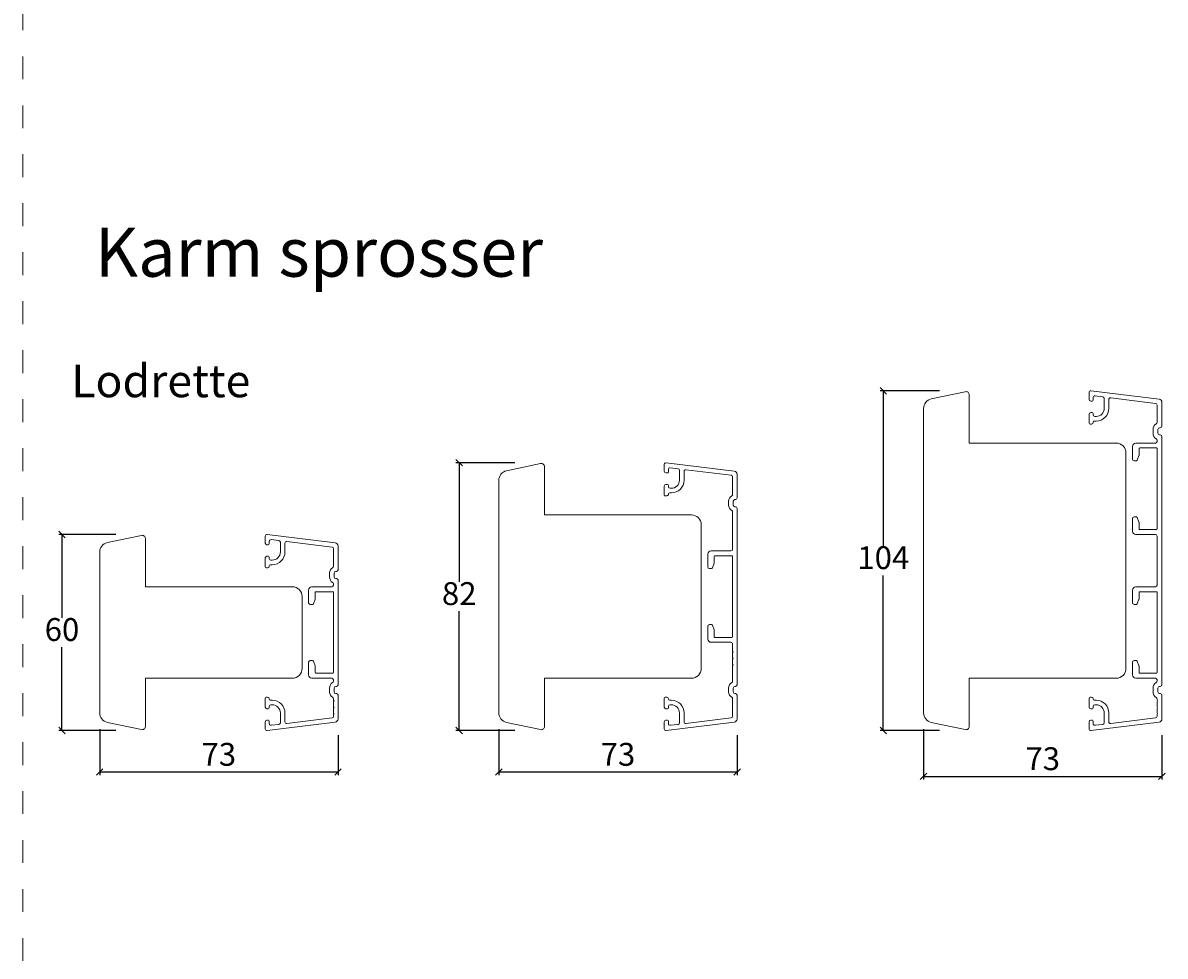
# Model space of a CAD drawing. Units: millimetres. Extents: x 2156 to 5268, y 976 to 2247.
# Drawn here: x 4855 to 5204, y 1611 to 1897 of the extents above; entities that cross this region are included whole.
import ezdxf

# ---------------------------------------------------------------- set-up
doc = ezdxf.new("R2010")
doc.units = ezdxf.units.MM
doc.linetypes.add('DASHED', pattern=[15, 7, -8])
doc.layers.add('1', color=7, linetype='Continuous')
doc.styles.get("Standard").update_dxf_attribs({"font": 'txt.shx', "height": 7})
doc.styles.add('std_tollerancer', font='arial.ttf', dxfattribs={"height": 2})
doc.dimstyles.new('ISO-25', dxfattribs={"dimtxt": 2, "dimasz": 2, "dimexe": 1, "dimexo": 5, "dimgap": 1, "dimtad": 1, "dimtih": 1, "dimtoh": 1, "dimdec": 1, "dimtxsty": 'Standard', "dimblk": 'OBLIQUE', "dimcen": 5, "dimclrd": 1, "dimclre": 1, "dimadec": 0, "dimazin": 0, "dimtfac": 1, "dimtdec": 1, "dimtmove": 1, "dimatfit": 3, "dimldrblk": 'OBLIQUE', "dimfxl": 1.25, "dimarcsym": 0})

# ---------------------------------------------------------------- blocks, each defined once
blk = doc.blocks.new('_Oblique')
at = {"color": 0, "lineweight": -2}
blk.add_line((-0.5, -0.5), (0.5, 0.5), dxfattribs=at)
blk = doc.blocks.new('*D1225')
at = {"color": 1, "lineweight": -2, "transparency": 16777216}
for p, q in [((5135.31, 1784.47), (5117.06, 1784.47)), ((5118.06, 1784.47), (5118.06, 1736.97)), ((5118.06, 1680.47), (5118.06, 1727.97)), ((5135.31, 1680.47), (5117.06, 1680.47))]:
    blk.add_line(p, q, dxfattribs=at)
at = {"layer": 'Defpoints', "color": 0, "lineweight": 9, "transparency": 16777216}
for p in [(5140.31, 1784.47), (5118.06, 1680.47), (5140.31, 1680.47)]:
    blk.add_point(p, dxfattribs=at)
at = {"color": 1, "lineweight": -2, "transparency": 16777216, "xscale": 2, "yscale": 2, "zscale": 2}
for p, rotation in [((5118.06, 1784.47), 90), ((5118.06, 1680.47), 270)]:
    blk.add_blockref('_Oblique', p, dxfattribs=dict(at, rotation=rotation))
at = {"color": 0, "lineweight": 9, "transparency": 16777216, "insert": (5118.06, 1732.47), "char_height": 7, "attachment_point": 5}
blk.add_mtext('104', dxfattribs=at)
blk = doc.blocks.new('*D1226')
at = {"color": 1, "lineweight": -2, "transparency": 16777216}
for p, q in [((5005.22, 1762.47), (4987.18, 1762.47)), ((4988.18, 1762.47), (4988.18, 1725.97)), ((4988.18, 1680.47), (4988.18, 1716.97)), ((5005.22, 1680.47), (4987.18, 1680.47))]:
    blk.add_line(p, q, dxfattribs=at)
at = {"layer": 'Defpoints', "color": 0, "lineweight": 9, "transparency": 16777216}
for p in [(5010.22, 1762.47), (4988.18, 1680.47), (5010.22, 1680.47)]:
    blk.add_point(p, dxfattribs=at)
at = {"color": 1, "lineweight": -2, "transparency": 16777216, "xscale": 2, "yscale": 2, "zscale": 2}
for p, rotation in [((4988.18, 1762.47), 90), ((4988.18, 1680.47), 270)]:
    blk.add_blockref('_Oblique', p, dxfattribs=dict(at, rotation=rotation))
at = {"color": 0, "lineweight": 9, "transparency": 16777216, "insert": (4988.18, 1721.47), "char_height": 7, "attachment_point": 5}
blk.add_mtext('82', dxfattribs=at)
blk = doc.blocks.new('*D1227')
at = {"color": 1, "lineweight": -2, "transparency": 16777216}
for p, q in [((4882.98, 1740.47), (4865.51, 1740.47)), ((4866.51, 1740.47), (4866.51, 1714.97)), ((4866.51, 1680.47), (4866.51, 1705.97)), ((4882.98, 1680.47), (4865.51, 1680.47))]:
    blk.add_line(p, q, dxfattribs=at)
at = {"layer": 'Defpoints', "color": 0, "lineweight": 9, "transparency": 16777216}
for p in [(4887.98, 1740.47), (4866.51, 1680.47), (4887.98, 1680.47)]:
    blk.add_point(p, dxfattribs=at)
at = {"color": 1, "lineweight": -2, "transparency": 16777216, "xscale": 2, "yscale": 2, "zscale": 2}
for p, rotation in [((4866.51, 1740.47), 90), ((4866.51, 1680.47), 270)]:
    blk.add_blockref('_Oblique', p, dxfattribs=dict(at, rotation=rotation))
at = {"color": 0, "lineweight": 9, "transparency": 16777216, "insert": (4866.51, 1710.47), "char_height": 7, "attachment_point": 5}
blk.add_mtext('60', dxfattribs=at)
blk = doc.blocks.new('*D1228')
at = {"color": 1, "lineweight": -2, "transparency": 16777216}
for p, q in [((4878.05, 1680.88), (4878.05, 1666.75)), ((4951.05, 1679), (4951.05, 1666.75)), ((4878.05, 1667.75), (4951.05, 1667.75))]:
    blk.add_line(p, q, dxfattribs=at)
at = {"layer": 'Defpoints', "color": 0, "lineweight": 9, "transparency": 16777216}
for p in [(4878.05, 1685.88), (4951.05, 1684), (4951.05, 1667.75)]:
    blk.add_point(p, dxfattribs=at)
at = {"color": 1, "lineweight": -2, "transparency": 16777216, "xscale": 2, "yscale": 2, "zscale": 2, "rotation": 180}
blk.add_blockref('_Oblique', (4878.05, 1667.75), dxfattribs=at)
at = {"color": 1, "lineweight": -2, "transparency": 16777216, "xscale": 2, "yscale": 2, "zscale": 2}
blk.add_blockref('_Oblique', (4951.05, 1667.75), dxfattribs=at)
at = {"color": 0, "lineweight": 9, "transparency": 16777216, "insert": (4914.55, 1672.25), "char_height": 7, "attachment_point": 5}
blk.add_mtext('73', dxfattribs=at)
blk = doc.blocks.new('*D1229')
at = {"color": 1, "lineweight": -2, "transparency": 16777216}
for p, q in [((5000.3, 1680.88), (5000.3, 1666.75)), ((5073.29, 1679), (5073.29, 1666.75)), ((5000.3, 1667.75), (5073.29, 1667.75))]:
    blk.add_line(p, q, dxfattribs=at)
at = {"layer": 'Defpoints', "color": 0, "lineweight": 9, "transparency": 16777216}
for p in [(5000.3, 1685.88), (5073.29, 1684), (5073.29, 1667.75)]:
    blk.add_point(p, dxfattribs=at)
at = {"color": 1, "lineweight": -2, "transparency": 16777216, "xscale": 2, "yscale": 2, "zscale": 2, "rotation": 180}
blk.add_blockref('_Oblique', (5000.3, 1667.75), dxfattribs=at)
at = {"color": 1, "lineweight": -2, "transparency": 16777216, "xscale": 2, "yscale": 2, "zscale": 2}
blk.add_blockref('_Oblique', (5073.29, 1667.75), dxfattribs=at)
at = {"color": 0, "lineweight": 9, "transparency": 16777216, "insert": (5036.79, 1672.25), "char_height": 7, "attachment_point": 5}
blk.add_mtext('73', dxfattribs=at)
blk = doc.blocks.new('*D1230')
at = {"color": 1, "lineweight": -2, "transparency": 16777216}
for p, q in [((5130.39, 1680.88), (5130.39, 1665.41)), ((5203.39, 1679), (5203.39, 1665.41)), ((5130.39, 1666.41), (5203.39, 1666.41))]:
    blk.add_line(p, q, dxfattribs=at)
at = {"layer": 'Defpoints', "color": 0, "lineweight": 9, "transparency": 16777216}
for p in [(5130.39, 1685.88), (5203.39, 1684), (5203.39, 1666.41)]:
    blk.add_point(p, dxfattribs=at)
at = {"color": 1, "lineweight": -2, "transparency": 16777216, "xscale": 2, "yscale": 2, "zscale": 2, "rotation": 180}
blk.add_blockref('_Oblique', (5130.39, 1666.41), dxfattribs=at)
at = {"color": 1, "lineweight": -2, "transparency": 16777216, "xscale": 2, "yscale": 2, "zscale": 2}
blk.add_blockref('_Oblique', (5203.39, 1666.41), dxfattribs=at)
at = {"color": 0, "lineweight": 9, "transparency": 16777216, "insert": (5166.89, 1670.91), "char_height": 7, "attachment_point": 5}
blk.add_mtext('73', dxfattribs=at)

msp = doc.modelspace()

# ---------------------------------------------------------------- linework, layer by layer
at = {"linetype": 'DASHED', "lineweight": 9}
msp.add_line((4854.52, 2246.89), (4854.52, 1295.18), dxfattribs=at)
at = {"lineweight": 9}
for points in [[(5143.18, 1680.73, 0.476976), (5144.39, 1681.7), (5144.39, 1696.47), (5189.39, 1696.47, 0.414214), (5192.39, 1699.47), (5192.39, 1765.47, 0.414214), (5189.39, 1768.47), (5144.39, 1768.47), (5144.39, 1783.24, 0.476976), (5143.18, 1784.21), (5132.76, 1782, 0.354119), (5130.39, 1779.06), (5130.39, 1685.88, 0.354119), (5132.76, 1682.94)], [(5013.09, 1680.73, 0.476976), (5014.3, 1681.7), (5014.3, 1696.47), (5059.3, 1696.47, 0.414214), (5062.3, 1699.47), (5062.3, 1743.47, 0.414214), (5059.3, 1746.47), (5014.3, 1746.47), (5014.3, 1761.24, 0.476976), (5013.09, 1762.21), (5002.67, 1760, 0.354119), (5000.3, 1757.06), (5000.3, 1685.88, 0.354119), (5002.67, 1682.94)], [(4890.85, 1680.73, 0.476976), (4892.05, 1681.7), (4892.05, 1696.47), (4937.05, 1696.47, 0.414214), (4940.05, 1699.47), (4940.05, 1721.47, 0.414214), (4937.05, 1724.47), (4892.05, 1724.47), (4892.05, 1739.24, 0.476976), (4890.85, 1740.21), (4880.43, 1738, 0.354119), (4878.05, 1735.06), (4878.05, 1685.88, 0.354119), (4880.43, 1682.94)]]:
    msp.add_lwpolyline(points, format="xyb", close=True, dxfattribs=at)
at = {"layer": '1', "color": 3, "linetype": 'Continuous', "lineweight": 13, "ltscale": 1.2}
for p, q in [((5181.65, 1784.47), (5202.51, 1781.9)), ((5181.09, 1783.97), (5181.09, 1781.82)), ((5182.04, 1781.32), (5181.59, 1781.32)), ((5182.34, 1782.41), (5182.34, 1781.62)), ((5182.9, 1782.9), (5185.3, 1782.61)), ((5185.74, 1782.11), (5185.74, 1779.12)), ((5187.14, 1781.82), (5187.14, 1779.12)), ((5187.7, 1782.31), (5201.45, 1780.62)), ((5203.39, 1780.91), (5203.39, 1773.67)), ((5181.09, 1777.32), (5181.09, 1774.57)), ((5182.04, 1777.82), (5181.59, 1777.82)), ((5182.34, 1777.52), (5182.34, 1777.12)), ((5201.89, 1780.13), (5201.89, 1774.81)), ((5181.84, 1774.27), (5181.39, 1774.27)), ((5182.34, 1774.92), (5182.34, 1774.77)), ((5183.24, 1775.22), (5182.64, 1775.22)), ((5183.24, 1776.62), (5182.84, 1776.62)), ((5200.69, 1772.67), (5200.69, 1771.47)), ((5202.19, 1772.67), (5202.19, 1771.47)), ((5202.89, 1773.17), (5202.69, 1773.17)), ((5202.89, 1770.97), (5202.69, 1770.97)), ((5203.39, 1770.47), (5203.39, 1732.47)), ((5194.39, 1767.47), (5194.39, 1763.57)), ((5201.39, 1768.47), (5195.39, 1768.47)), ((5196.59, 1766.97), (5201.69, 1766.97)), ((5201.89, 1769.33), (5201.89, 1768.97)), ((5196.37, 1764.67), (5195.86, 1763.27)), ((5196.39, 1766.77), (5196.39, 1764.77)), ((5201.89, 1766.77), (5201.89, 1742.17)), ((5194.89, 1763.07), (5195.58, 1763.07)), ((5194.89, 1745.87), (5195.58, 1745.87)), ((5194.39, 1745.37), (5194.39, 1741.47)), ((5195.86, 1745.67), (5196.37, 1744.27)), ((5196.39, 1744.17), (5196.39, 1742.17)), ((5201.39, 1740.47), (5195.39, 1740.47)), ((5196.59, 1741.97), (5201.69, 1741.97)), ((5201.89, 1739.97), (5201.89, 1732.47)), ((5201.89, 1724.97), (5201.89, 1732.47)), ((5203.39, 1694.47), (5203.39, 1732.47)), ((5194.39, 1719.57), (5194.39, 1723.47)), ((5201.39, 1724.47), (5195.39, 1724.47)), ((5196.39, 1720.77), (5196.39, 1722.77)), ((5196.59, 1722.97), (5201.69, 1722.97)), ((5201.89, 1698.17), (5201.89, 1722.77)), ((5194.89, 1719.07), (5195.58, 1719.07)), ((5195.86, 1719.27), (5196.37, 1720.67)), ((5194.39, 1697.47), (5194.39, 1701.37)), ((5194.89, 1701.87), (5195.58, 1701.87)), ((5196.37, 1700.27), (5195.86, 1701.67)), ((5196.39, 1698.17), (5196.39, 1700.17)), ((5196.59, 1697.97), (5201.69, 1697.97)), ((5201.39, 1696.47), (5195.39, 1696.47)), ((5200.69, 1692.27), (5200.69, 1693.47)), ((5201.89, 1695.61), (5201.89, 1695.97)), ((5202.19, 1692.27), (5202.19, 1693.47)), ((5202.89, 1693.97), (5202.69, 1693.97)), ((5181.09, 1687.62), (5181.09, 1690.37)), ((5181.84, 1690.67), (5181.39, 1690.67)), ((5182.34, 1690.02), (5182.34, 1690.17)), ((5201.89, 1689.74), (5201.89, 1690.13)), ((5202.89, 1691.77), (5202.69, 1691.77)), ((5203.39, 1684.03), (5203.39, 1691.27)), ((5182.04, 1687.12), (5181.59, 1687.12)), ((5182.34, 1687.42), (5182.34, 1687.82)), ((5183.24, 1689.72), (5182.64, 1689.72)), ((5183.24, 1688.32), (5182.84, 1688.32)), ((5202.09, 1689.54), (5201.89, 1689.74)), ((5201.89, 1689.34), (5202.09, 1689.54)), ((5201.89, 1687.74), (5201.89, 1689.34)), ((5202.09, 1687.54), (5201.89, 1687.74)), ((5201.89, 1687.34), (5202.09, 1687.54)), ((5201.89, 1685.74), (5201.89, 1687.34)), ((5181.09, 1680.97), (5181.09, 1683.12)), ((5182.04, 1683.62), (5181.59, 1683.62)), ((5181.65, 1680.47), (5202.51, 1683.04)), ((5182.34, 1682.53), (5182.34, 1683.32)), ((5185.74, 1682.83), (5185.74, 1685.82)), ((5187.14, 1683.12), (5187.14, 1685.82)), ((5187.7, 1682.63), (5201.45, 1684.32)), ((5202.09, 1685.54), (5201.89, 1685.74)), ((5201.89, 1685.34), (5202.09, 1685.54)), ((5201.89, 1684.81), (5201.89, 1685.34)), ((5182.9, 1682.04), (5185.3, 1682.33))]:
    msp.add_line(p, q, dxfattribs=at)
at = {"layer": '1', "color": 3, "linetype": 'Continuous', "lineweight": 13}
for p, q in [((5050.99, 1761.97), (5050.99, 1759.82)), ((5051.56, 1762.47), (5072.42, 1759.9)), ((5052.24, 1760.41), (5052.24, 1759.62)), ((5052.81, 1760.9), (5055.21, 1760.61)), ((5055.64, 1760.11), (5055.64, 1757.12)), ((5057.61, 1760.31), (5071.46, 1758.61)), ((5051.94, 1759.32), (5051.49, 1759.32)), ((5057.04, 1759.82), (5057.04, 1757.12)), ((5071.89, 1758.12), (5071.89, 1752.75)), ((5073.29, 1758.91), (5073.29, 1751.67)), ((5050.99, 1755.32), (5050.99, 1752.57)), ((5051.94, 1755.82), (5051.49, 1755.82)), ((5052.24, 1755.52), (5052.24, 1755.12)), ((5052.24, 1752.92), (5052.24, 1752.77)), ((5053.14, 1753.22), (5052.54, 1753.22)), ((5053.14, 1754.62), (5052.74, 1754.62)), ((5051.74, 1752.27), (5051.29, 1752.27)), ((5070.69, 1750.67), (5070.69, 1749.47)), ((5072.09, 1750.67), (5072.09, 1749.47)), ((5072.79, 1751.17), (5072.59, 1751.17)), ((5071.89, 1747.39), (5071.89, 1735.97)), ((5072.79, 1748.97), (5072.59, 1748.97)), ((5073.29, 1748.47), (5073.29, 1721.47)), ((4928.75, 1739.97), (4928.75, 1737.82)), ((4929.31, 1740.47), (4950.18, 1737.9)), ((4930.56, 1738.9), (4932.96, 1738.61)), ((4929.7, 1737.32), (4929.25, 1737.32)), ((4930, 1738.41), (4930, 1737.62)), ((4933.4, 1738.11), (4933.4, 1735.12)), ((4934.8, 1737.82), (4934.8, 1735.12)), ((4935.36, 1738.31), (4949.21, 1736.61)), ((4949.65, 1736.12), (4949.65, 1730.75)), ((4951.05, 1736.91), (4951.05, 1729.67)), ((5071.39, 1735.47), (5065.3, 1735.47)), ((4928.75, 1733.32), (4928.75, 1730.57)), ((4929.7, 1733.82), (4929.25, 1733.82)), ((4930, 1733.52), (4930, 1733.12)), ((4930.9, 1732.62), (4930.5, 1732.62)), ((5064.3, 1734.47), (5064.3, 1730.57)), ((5066.3, 1733.77), (5066.3, 1731.77)), ((5066.5, 1733.97), (5071.69, 1733.97)), ((5071.89, 1733.77), (5071.89, 1721.47)), ((4929.5, 1730.27), (4929.05, 1730.27)), ((4930, 1730.92), (4930, 1730.77)), ((4930.9, 1731.22), (4930.3, 1731.22)), ((4948.45, 1728.67), (4948.45, 1727.47)), ((4949.85, 1728.67), (4949.85, 1727.47)), ((4950.55, 1729.17), (4950.35, 1729.17)), ((5064.8, 1730.07), (5065.48, 1730.07)), ((5066.28, 1731.67), (5065.77, 1730.27)), ((4949.65, 1725.39), (4949.65, 1724.97)), ((4950.55, 1726.97), (4950.35, 1726.97)), ((4951.05, 1726.47), (4951.05, 1710.47)), ((4942.05, 1723.47), (4942.05, 1719.57)), ((4949.15, 1724.47), (4943.05, 1724.47)), ((4944.05, 1722.77), (4944.05, 1720.77)), ((4944.25, 1722.97), (4949.45, 1722.97)), ((4949.65, 1722.77), (4949.65, 1710.47)), ((5071.89, 1709.17), (5071.89, 1721.47)), ((5073.29, 1694.47), (5073.29, 1721.47)), ((4942.55, 1719.07), (4943.24, 1719.07)), ((4944.04, 1720.67), (4943.53, 1719.27)), ((5064.3, 1708.47), (5064.3, 1712.37)), ((5064.8, 1712.87), (5065.48, 1712.87)), ((5066.28, 1711.27), (5065.77, 1712.67)), ((5066.3, 1709.17), (5066.3, 1711.17)), ((4949.65, 1698.17), (4949.65, 1710.47)), ((4951.05, 1694.47), (4951.05, 1710.47)), ((5071.39, 1707.47), (5065.3, 1707.47)), ((5066.5, 1708.97), (5071.69, 1708.97)), ((5071.89, 1704.74), (5071.89, 1706.97)), ((5072.09, 1704.54), (5071.89, 1704.74)), ((5071.89, 1704.34), (5072.09, 1704.54)), ((5071.89, 1702.74), (5071.89, 1704.34)), ((4942.05, 1697.47), (4942.05, 1701.37)), ((4942.55, 1701.87), (4943.24, 1701.87)), ((4944.04, 1700.27), (4943.53, 1701.67)), ((5072.09, 1702.54), (5071.89, 1702.74)), ((5071.89, 1702.34), (5072.09, 1702.54)), ((5071.89, 1700.74), (5071.89, 1702.34)), ((5072.09, 1700.54), (5071.89, 1700.74)), ((5071.89, 1700.34), (5072.09, 1700.54)), ((4944.05, 1698.17), (4944.05, 1700.17)), ((4944.25, 1697.97), (4949.45, 1697.97)), ((5071.89, 1695.55), (5071.89, 1700.34)), ((4949.15, 1696.47), (4943.05, 1696.47)), ((4948.45, 1692.27), (4948.45, 1693.47)), ((4949.65, 1695.55), (4949.65, 1695.97)), ((4949.85, 1692.27), (4949.85, 1693.47)), ((4950.55, 1693.97), (4950.35, 1693.97)), ((5070.69, 1692.27), (5070.69, 1693.47)), ((5072.09, 1692.27), (5072.09, 1693.47)), ((5072.79, 1693.97), (5072.59, 1693.97)), ((4928.75, 1687.62), (4928.75, 1690.37)), ((4929.5, 1690.67), (4929.05, 1690.67)), ((4930, 1690.02), (4930, 1690.17)), ((4949.65, 1689.71), (4949.65, 1690.19)), ((4950.55, 1691.77), (4950.35, 1691.77)), ((4951.05, 1684.03), (4951.05, 1691.27)), ((5050.99, 1687.62), (5050.99, 1690.37)), ((5051.74, 1690.67), (5051.29, 1690.67)), ((5052.24, 1690.02), (5052.24, 1690.17)), ((5071.89, 1684.82), (5071.89, 1690.19)), ((5072.79, 1691.77), (5072.59, 1691.77)), ((5073.29, 1684.03), (5073.29, 1691.27)), ((4929.7, 1687.12), (4929.25, 1687.12)), ((4930, 1687.42), (4930, 1687.82)), ((4930.9, 1689.72), (4930.3, 1689.72)), ((4930.9, 1688.32), (4930.5, 1688.32)), ((4949.85, 1689.51), (4949.65, 1689.71)), ((4949.65, 1689.31), (4949.85, 1689.51)), ((4949.65, 1687.71), (4949.65, 1689.31)), ((4949.85, 1687.51), (4949.65, 1687.71)), ((4949.65, 1687.31), (4949.85, 1687.51)), ((4949.65, 1685.71), (4949.65, 1687.31)), ((5051.94, 1687.12), (5051.49, 1687.12)), ((5052.24, 1687.42), (5052.24, 1687.82)), ((5053.14, 1689.72), (5052.54, 1689.72)), ((5053.14, 1688.32), (5052.74, 1688.32)), ((4928.75, 1680.97), (4928.75, 1683.12)), ((4929.7, 1683.62), (4929.25, 1683.62)), ((4929.31, 1680.47), (4950.18, 1683.04)), ((4930, 1682.53), (4930, 1683.32)), ((4933.4, 1682.83), (4933.4, 1685.82)), ((4934.8, 1683.12), (4934.8, 1685.82)), ((4935.36, 1682.63), (4949.21, 1684.33)), ((4949.85, 1685.51), (4949.65, 1685.71)), ((4949.65, 1685.31), (4949.85, 1685.51)), ((4949.65, 1684.82), (4949.65, 1685.31)), ((5050.99, 1680.97), (5050.99, 1683.12)), ((5051.94, 1683.62), (5051.49, 1683.62)), ((5051.56, 1680.47), (5072.42, 1683.04)), ((5052.24, 1682.53), (5052.24, 1683.32)), ((5055.64, 1682.83), (5055.64, 1685.82)), ((5057.04, 1683.12), (5057.04, 1685.82)), ((5057.61, 1682.63), (5071.46, 1684.33)), ((4930.56, 1682.04), (4932.96, 1682.33)), ((5052.81, 1682.04), (5055.21, 1682.33))]:
    msp.add_line(p, q, dxfattribs=at)
at = {"layer": '1', "color": 3, "linetype": 'Continuous', "lineweight": 13, "ltscale": 1.2}
for centre, radius, start, end in [((5181.59, 1783.97), 0.5, 83, 180), ((5181.59, 1781.82), 0.5, 180, 270), ((5182.04, 1781.62), 0.3, 270, 0), ((5182.84, 1782.41), 0.5, 83, 180), ((5185.24, 1782.11), 0.5, 0, 83), ((5187.64, 1781.82), 0.5, 83, 180), ((5202.39, 1780.91), 1, 0, 83), ((5181.59, 1777.32), 0.5, 90, 180), ((5182.04, 1777.52), 0.3, 0, 90), ((5183.24, 1779.12), 3.9, 270, 0), ((5183.24, 1779.12), 2.5, 270, 0), ((5201.39, 1780.13), 0.5, 0, 83), ((5181.39, 1774.57), 0.3, 180, 270), ((5181.84, 1774.77), 0.5, 270, 0), ((5182.84, 1777.12), 0.5, 180, 270), ((5182.64, 1774.92), 0.3, 90, 180), ((5202.69, 1772.67), 2, 121.3323, 180), ((5201.39, 1774.81), 0.5, 301.3323, 0), ((5202.69, 1771.47), 2, 180, 238.6677), ((5202.69, 1772.67), 0.5, 90, 180), ((5202.69, 1771.47), 0.5, 180, 270), ((5202.89, 1773.67), 0.5, 270, 0), ((5202.89, 1770.47), 0.5, 0, 90), ((5195.39, 1767.47), 1, 90, 180), ((5196.59, 1766.77), 0.2, 90, 180), ((5201.39, 1768.97), 0.5, 270, 0), ((5201.39, 1769.33), 0.5, 0, 58.6677), ((5201.69, 1766.77), 0.2, 0, 90), ((5194.89, 1763.57), 0.5, 180, 270), ((5196.09, 1764.77), 0.3, 340, 360), ((5195.58, 1763.37), 0.3, 270, 340), ((5194.89, 1745.37), 0.5, 90, 180), ((5195.58, 1745.57), 0.3, 20, 90), ((5196.09, 1744.17), 0.3, 0, 20), ((5195.39, 1741.47), 1, 180, 270), ((5196.59, 1742.17), 0.2, 180, 270), ((5201.39, 1739.97), 0.5, 0, 90), ((5201.69, 1742.17), 0.2, 270, 0), ((5201.39, 1724.97), 0.5, 270, 0), ((5195.39, 1723.47), 1, 90, 180), ((5196.59, 1722.77), 0.2, 90, 180), ((5201.69, 1722.77), 0.2, 0, 90), ((5194.89, 1719.57), 0.5, 180, 270), ((5195.58, 1719.37), 0.3, 270, 340), ((5196.09, 1720.77), 0.3, 340, 0), ((5194.89, 1701.37), 0.5, 90, 180), ((5195.58, 1701.57), 0.3, 20, 90), ((5195.39, 1697.47), 1, 180, 270), ((5196.09, 1700.17), 0.3, 360, 20), ((5196.59, 1698.17), 0.2, 180, 270), ((5201.69, 1698.17), 0.2, 270, 0), ((5202.69, 1693.47), 2, 121.3323, 180), ((5201.39, 1695.97), 0.5, 0, 90), ((5201.39, 1695.61), 0.5, 301.3323, 0), ((5202.69, 1693.47), 0.5, 90, 180), ((5202.89, 1694.47), 0.5, 270, 0), ((5181.39, 1690.37), 0.3, 90, 180), ((5181.84, 1690.17), 0.5, 0, 90), ((5182.64, 1690.02), 0.3, 180, 270), ((5202.69, 1692.27), 2, 180, 238.6677), ((5201.39, 1690.13), 0.5, 0, 58.6677), ((5202.69, 1692.27), 0.5, 180, 270), ((5202.89, 1691.27), 0.5, 0, 90), ((5181.59, 1687.62), 0.5, 180, 270), ((5182.04, 1687.42), 0.3, 270, 0), ((5182.84, 1687.82), 0.5, 90, 180), ((5183.24, 1685.82), 3.9, 0, 90), ((5183.24, 1685.82), 2.5, 0, 90), ((5181.59, 1683.12), 0.5, 90, 180), ((5182.04, 1683.32), 0.3, 0, 90), ((5187.64, 1683.12), 0.5, 180, 277), ((5201.39, 1684.81), 0.5, 277, 0), ((5202.39, 1684.03), 1, 277, 0), ((5181.59, 1680.97), 0.5, 180, 277), ((5182.84, 1682.53), 0.5, 180, 277), ((5185.24, 1682.83), 0.5, 277, 0)]:
    msp.add_arc(centre, radius, start, end, dxfattribs=at)
at = {"layer": '1', "color": 3, "linetype": 'Continuous', "lineweight": 13}
for centre, radius, start, end in [((5051.49, 1761.97), 0.5, 83, 180), ((5052.74, 1760.41), 0.5, 83, 180), ((5055.14, 1760.11), 0.5, 0, 83), ((5057.54, 1759.82), 0.5, 83, 180), ((5072.29, 1758.91), 1, 0, 83), ((5051.49, 1759.82), 0.5, 180, 270), ((5051.94, 1759.62), 0.3, 270, 0), ((5053.14, 1757.12), 3.9, 270, 0), ((5053.14, 1757.12), 2.5, 270, 0), ((5071.39, 1758.12), 0.5, 0, 83), ((5051.49, 1755.32), 0.5, 90, 180), ((5051.94, 1755.52), 0.3, 0, 90), ((5052.74, 1755.12), 0.5, 180, 270), ((5052.54, 1752.92), 0.3, 90, 180), ((5051.29, 1752.57), 0.3, 180, 270), ((5051.74, 1752.77), 0.5, 270, 0), ((5072.59, 1750.67), 1.9, 120, 180), ((5072.59, 1749.47), 1.9, 180, 240), ((5071.39, 1752.75), 0.5, 300, 0), ((5072.59, 1750.67), 0.5, 90, 180), ((5072.59, 1749.47), 0.5, 180, 270), ((5072.79, 1751.67), 0.5, 270, 0), ((5071.39, 1747.39), 0.5, 0, 60), ((5072.79, 1748.47), 0.5, 0, 90), ((4929.25, 1739.97), 0.5, 83, 180), ((4930.5, 1738.41), 0.5, 83, 180), ((4929.25, 1737.82), 0.5, 180, 270), ((4929.7, 1737.62), 0.3, 270, 0), ((4932.9, 1738.11), 0.5, 0, 83), ((4935.3, 1737.82), 0.5, 83, 180), ((4949.15, 1736.12), 0.5, 0, 83), ((4950.05, 1736.91), 1, 0, 83), ((5065.3, 1734.47), 1, 90, 180), ((5071.39, 1735.97), 0.5, 270, 0), ((4929.25, 1733.32), 0.5, 90, 180), ((4929.7, 1733.52), 0.3, 0, 90), ((4930.5, 1733.12), 0.5, 180, 270), ((4930.9, 1735.12), 3.9, 270, 0), ((4930.9, 1735.12), 2.5, 270, 0), ((5066.5, 1733.77), 0.2, 90, 180), ((5071.69, 1733.77), 0.2, 0, 90), ((4929.05, 1730.57), 0.3, 180, 270), ((4929.5, 1730.77), 0.5, 270, 0), ((4930.3, 1730.92), 0.3, 90, 180), ((4950.35, 1728.67), 1.9, 120, 180), ((4949.15, 1730.75), 0.5, 300, 0), ((4950.35, 1728.67), 0.5, 90, 180), ((4950.55, 1729.67), 0.5, 270, 0), ((5064.8, 1730.57), 0.5, 180, 270), ((5065.48, 1730.37), 0.3, 270, 340), ((5066, 1731.77), 0.3, 340, 360), ((4950.35, 1727.47), 1.9, 180, 240), ((4949.15, 1724.97), 0.5, 270, 0), ((4949.15, 1725.39), 0.5, 0, 60), ((4950.35, 1727.47), 0.5, 180, 270), ((4950.55, 1726.47), 0.5, 0, 90), ((4943.05, 1723.47), 1, 90, 180), ((4944.25, 1722.77), 0.2, 90, 180), ((4949.45, 1722.77), 0.2, 0, 90), ((4942.55, 1719.57), 0.5, 180, 270), ((4943.24, 1719.37), 0.3, 270, 340), ((4943.75, 1720.77), 0.3, 340, 360), ((5064.8, 1712.37), 0.5, 90, 180), ((5065.48, 1712.57), 0.3, 20, 90), ((5066, 1711.17), 0.3, 360, 20), ((5065.3, 1708.47), 1, 180, 270), ((5066.5, 1709.17), 0.2, 180, 270), ((5071.39, 1706.97), 0.5, 0, 90), ((5071.69, 1709.17), 0.2, 270, 0), ((4942.55, 1701.37), 0.5, 90, 180), ((4943.24, 1701.57), 0.3, 20, 90), ((4943.05, 1697.47), 1, 180, 270), ((4943.75, 1700.17), 0.3, 360, 20), ((4944.25, 1698.17), 0.2, 180, 270), ((4949.45, 1698.17), 0.2, 270, 0), ((4950.35, 1693.47), 1.9, 120, 180), ((4949.15, 1695.97), 0.5, 0, 90), ((4949.15, 1695.55), 0.5, 300, 0), ((4950.35, 1693.47), 0.5, 90, 180), ((4950.55, 1694.47), 0.5, 270, 0), ((5072.59, 1693.47), 1.9, 120, 180), ((5071.39, 1695.55), 0.5, 300, 0), ((5072.59, 1693.47), 0.5, 90, 180), ((5072.79, 1694.47), 0.5, 270, 0), ((4929.05, 1690.37), 0.3, 90, 180), ((4929.5, 1690.17), 0.5, 0, 90), ((4930.3, 1690.02), 0.3, 180, 270), ((4950.35, 1692.27), 1.9, 180, 240), ((4949.15, 1690.19), 0.5, 0, 60), ((4950.35, 1692.27), 0.5, 180, 270), ((4950.55, 1691.27), 0.5, 0, 90), ((5051.29, 1690.37), 0.3, 90, 180), ((5051.74, 1690.17), 0.5, 0, 90), ((5052.54, 1690.02), 0.3, 180, 270), ((5072.59, 1692.27), 1.9, 180, 240), ((5071.39, 1690.19), 0.5, 0, 60), ((5072.59, 1692.27), 0.5, 180, 270), ((5072.79, 1691.27), 0.5, 0, 90), ((4929.25, 1687.62), 0.5, 180, 270), ((4929.7, 1687.42), 0.3, 270, 0), ((4930.5, 1687.82), 0.5, 90, 180), ((4930.9, 1685.82), 3.9, 0, 90), ((4930.9, 1685.82), 2.5, 0, 90), ((5051.49, 1687.62), 0.5, 180, 270), ((5051.94, 1687.42), 0.3, 270, 0), ((5052.74, 1687.82), 0.5, 90, 180), ((5053.14, 1685.82), 3.9, 0, 90), ((5053.14, 1685.82), 2.5, 0, 90), ((4929.25, 1683.12), 0.5, 90, 180), ((4929.7, 1683.32), 0.3, 0, 90), ((4935.3, 1683.12), 0.5, 180, 277), ((4949.15, 1684.82), 0.5, 277, 0), ((4950.05, 1684.03), 1, 277, 0), ((5051.49, 1683.12), 0.5, 90, 180), ((5051.94, 1683.32), 0.3, 0, 90), ((5057.54, 1683.12), 0.5, 180, 277), ((5071.39, 1684.82), 0.5, 277, 0), ((5072.29, 1684.03), 1, 277, 0), ((4929.25, 1680.97), 0.5, 180, 277), ((4930.5, 1682.53), 0.5, 180, 277), ((4932.9, 1682.83), 0.5, 277, 0), ((5051.49, 1680.97), 0.5, 180, 277), ((5052.74, 1682.53), 0.5, 180, 277), ((5055.14, 1682.83), 0.5, 277, 0)]:
    msp.add_arc(centre, radius, start, end, dxfattribs=at)

# ---------------------------------------------------------------- texts
at = {"lineweight": 9, "insert": (4876.59, 1834.42), "char_height": 15, "attachment_point": 1, "style": 'std_tollerancer'}
msp.add_mtext_dynamic_manual_height_columns('Karm sprosser', width=232.314, gutter_width=25, heights=[74.09], dxfattribs=at)
at = {"lineweight": 9, "insert": (4869.36, 1792.51), "char_height": 10, "attachment_point": 1}
msp.add_mtext_dynamic_manual_height_columns('{\\fArial|b0|i0|c0|p34;Lodrette}', width=170.4968, gutter_width=25, heights=[0], dxfattribs=at)

# ---------------------------------------------------------------- dimensions: what is measured, and where the dimension line sits
at = {"lineweight": 9}
for base, p1, p2, picture, middle in [((5118.06, 1680.47), (5140.31, 1784.47), (5140.31, 1680.47), '*D1225', (5118.06, 1732.47)), ((4988.18, 1680.47), (5010.22, 1762.47), (5010.22, 1680.47), '*D1226', (4988.18, 1721.47)), ((4866.51, 1680.47), (4887.98, 1740.47), (4887.98, 1680.47), '*D1227', (4866.51, 1710.47))]:
    dim = msp.add_linear_dim(base=base, p1=p1, p2=p2, angle=90, dimstyle='ISO-25', override={"dimtxt": 2, "dimdec": 1, "dimtdec": 1}, dxfattribs=at)
    dim.commit()
    dim.dimension.update_dxf_attribs({"geometry": picture, "text_midpoint": middle})
for base, p1, p2, picture, middle in [((4951.05, 1667.75), (4878.05, 1685.88), (4951.05, 1684), '*D1228', (4914.55, 1672.25)), ((5073.29, 1667.75), (5000.3, 1685.88), (5073.29, 1684), '*D1229', (5036.79, 1672.25)), ((5203.39, 1666.41), (5130.39, 1685.88), (5203.39, 1684), '*D1230', (5166.89, 1670.91))]:
    dim = msp.add_linear_dim(base=base, p1=p1, p2=p2, dimstyle='ISO-25', dxfattribs=at)
    dim.commit()
    dim.dimension.update_dxf_attribs({"geometry": picture, "text_midpoint": middle})

doc.saveas('drawing.dxf')
